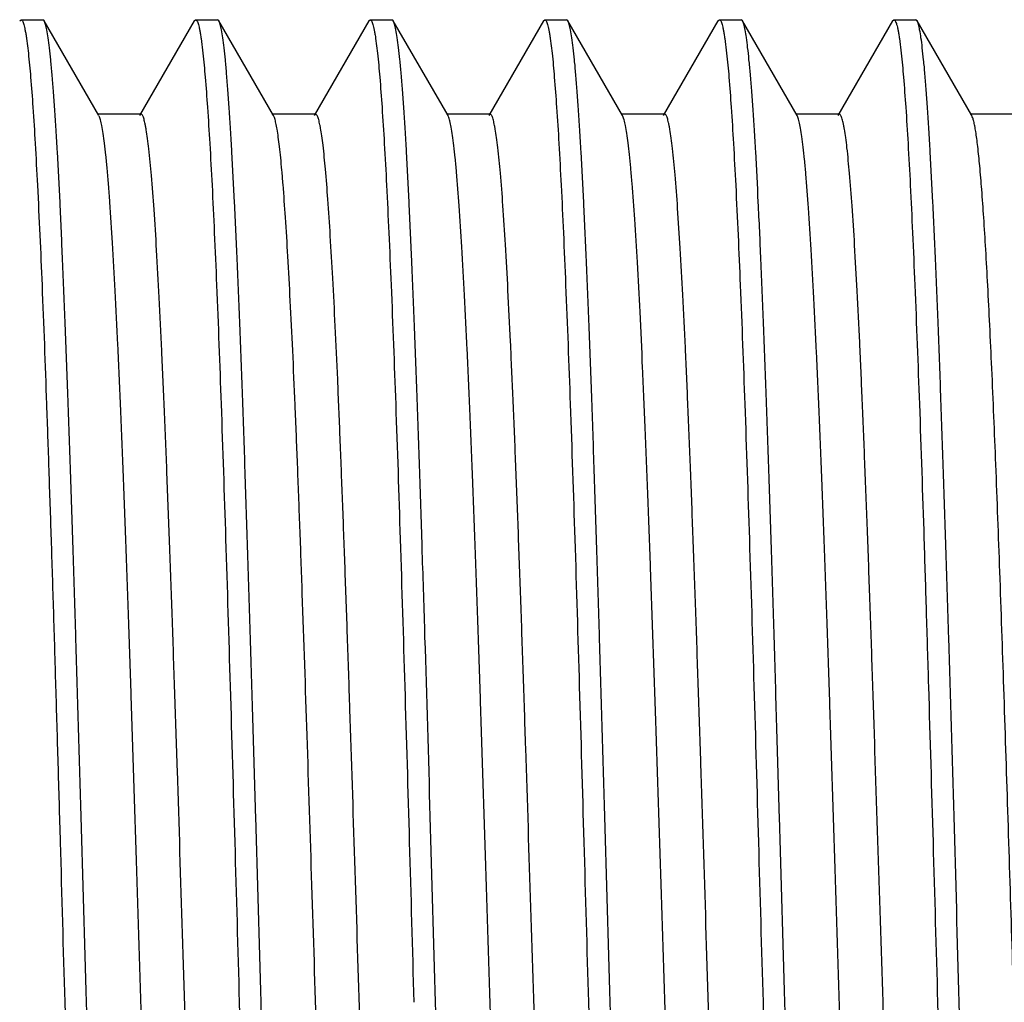
# Model space of a CAD drawing. Units: inches. Extents: x 0 to 11, y 0 to 8.5.
# Drawn here: x 3.7 to 3.8, y 4.4 to 4.5 of the extents above; entities that cross this region are included whole.
import ezdxf

# ---------------------------------------------------------------- set-up
doc = ezdxf.new("R2010")
doc.units = ezdxf.units.IN
doc.header["$LTSCALE"] = 0.605
doc.header["$MEASUREMENT"] = 0
doc.layers.get('0').update_dxf_attribs({"linetype": 'CONTINUOUS'})

msp = doc.modelspace()

# ---------------------------------------------------------------- linework, layer by layer
at = {"color": 7, "linetype": 'Continuous'}
for p, q in [((3.69036, 4.54846), (3.69056, 4.54863)), ((3.69056, 4.54863), (3.69367, 4.54863)), ((3.69387, 4.54846), (3.69367, 4.54863)), ((3.70171, 4.53491), (3.69387, 4.54846)), ((3.71537, 4.54847), (3.70753, 4.53491)), ((3.71537, 4.54847), (3.71556, 4.54863)), ((3.71556, 4.54863), (3.71867, 4.54863)), ((3.71887, 4.54846), (3.71867, 4.54863)), ((3.72671, 4.53492), (3.71887, 4.54846)), ((3.74036, 4.54846), (3.73253, 4.53492)), ((3.74036, 4.54846), (3.74056, 4.54863)), ((3.74056, 4.54863), (3.74367, 4.54863)), ((3.74386, 4.54847), (3.74367, 4.54863)), ((3.7517, 4.53492), (3.74386, 4.54847)), ((3.76536, 4.54847), (3.75753, 4.53492)), ((3.76536, 4.54847), (3.76556, 4.54863)), ((3.76556, 4.54863), (3.76867, 4.54863)), ((3.76887, 4.54846), (3.76867, 4.54863)), ((3.77671, 4.53491), (3.76887, 4.54846)), ((3.79036, 4.54846), (3.78253, 4.53491)), ((3.79036, 4.54846), (3.79056, 4.54863)), ((3.79056, 4.54863), (3.79367, 4.54863)), ((3.79387, 4.54847), (3.79367, 4.54863)), ((3.8017, 4.53492), (3.79387, 4.54847)), ((3.81536, 4.54847), (3.80753, 4.53492)), ((3.81536, 4.54847), (3.81556, 4.54863)), ((3.81556, 4.54863), (3.81867, 4.54863)), ((3.81887, 4.54847), (3.81867, 4.54863)), ((3.8267, 4.53492), (3.81887, 4.54847)), ((3.69134, 4.54593), (3.6916, 4.54384)), ((3.71634, 4.54593), (3.7166, 4.54384)), ((3.74134, 4.54593), (3.7416, 4.54384)), ((3.76635, 4.54593), (3.76661, 4.54384)), ((3.79134, 4.54593), (3.7916, 4.54384)), ((3.81634, 4.54593), (3.8166, 4.54384)), ((3.70774, 4.5351), (3.70149, 4.5351)), ((3.73274, 4.5351), (3.72649, 4.5351)), ((3.75774, 4.5351), (3.75149, 4.5351)), ((3.75179, 4.53474), (3.7517, 4.53492)), ((3.78274, 4.5351), (3.77649, 4.5351)), ((3.77694, 4.5343), (3.77671, 4.53491)), ((3.80774, 4.5351), (3.80149, 4.5351)), ((3.80181, 4.53468), (3.8017, 4.53492)), ((3.83274, 4.5351), (3.82649, 4.5351))]:
    msp.add_line(p, q, dxfattribs=at)
for points, knots in [([(3.69056, 4.54863), (3.6906, 4.54863), (3.69065, 4.5486), (3.69071, 4.54853), (3.69078, 4.54842), (3.69087, 4.54823), (3.69096, 4.54793), (3.69106, 4.54755), (3.69115, 4.54708), (3.69125, 4.54654), (3.69131, 4.54614), (3.69134, 4.54593)], [0, 0, 0, 0, 0.037017, 0.062061, 0.092925, 0.173991, 0.282421, 0.418981, 0.584007, 0.777658, 1, 1, 1, 1]), ([(3.69992, 4.40801), (3.69967, 4.41687), (3.69918, 4.43427), (3.69855, 4.45572), (3.69804, 4.47218), (3.69766, 4.48372), (3.69729, 4.49458), (3.69691, 4.50466), (3.69653, 4.51387), (3.69616, 4.52212), (3.69584, 4.52836), (3.69558, 4.53282), (3.69539, 4.53575), (3.69521, 4.53839), (3.69502, 4.54073), (3.69483, 4.54277), (3.69465, 4.54451), (3.69446, 4.54595), (3.69428, 4.54707), (3.69411, 4.5478), (3.69398, 4.54823), (3.6939, 4.5484), (3.69387, 4.54846)], [0, 0, 0, 0, 0.18905, 0.371296, 0.457788, 0.540161, 0.617653, 0.689574, 0.755269, 0.814156, 0.865696, 0.888566, 0.909436, 0.928256, 0.944982, 0.959585, 0.972034, 0.982305, 0.990379, 0.996262, 0.998393, 1, 1, 1, 1]), ([(3.71556, 4.54863), (3.71559, 4.54863), (3.71565, 4.5486), (3.71571, 4.54853), (3.71578, 4.54842), (3.71587, 4.54823), (3.71596, 4.54793), (3.71606, 4.54755), (3.71615, 4.54708), (3.71625, 4.54654), (3.71631, 4.54614), (3.71634, 4.54593)], [0, 0, 0, 0, 0.037008, 0.062062, 0.092938, 0.174028, 0.282474, 0.419039, 0.584059, 0.77769, 1, 1, 1, 1]), ([(3.72492, 4.40801), (3.72467, 4.41687), (3.7243, 4.43006), (3.72379, 4.44747), (3.72342, 4.46007), (3.72304, 4.47219), (3.72266, 4.48374), (3.72229, 4.4946), (3.72191, 4.50468), (3.72154, 4.51389), (3.72116, 4.52214), (3.72084, 4.52838), (3.72058, 4.53284), (3.72039, 4.53576), (3.7202, 4.5384), (3.72001, 4.54074), (3.71983, 4.54279), (3.71964, 4.54452), (3.71946, 4.54595), (3.71927, 4.54707), (3.71911, 4.54781), (3.71898, 4.54824), (3.71891, 4.5484), (3.71887, 4.54846)], [0, 0, 0, 0, 0.189095, 0.281523, 0.371382, 0.457891, 0.540278, 0.61778, 0.689707, 0.755403, 0.814287, 0.86582, 0.888685, 0.909548, 0.92836, 0.945077, 0.959668, 0.972105, 0.982361, 0.990419, 0.996282, 0.998403, 1, 1, 1, 1]), ([(3.74056, 4.54863), (3.74059, 4.54863), (3.74065, 4.5486), (3.74071, 4.54853), (3.74078, 4.54842), (3.74086, 4.54823), (3.74096, 4.54793), (3.74106, 4.54755), (3.74115, 4.54708), (3.74125, 4.54654), (3.74131, 4.54614), (3.74134, 4.54593)], [0, 0, 0, 0, 0.037171, 0.06229, 0.093217, 0.174368, 0.282827, 0.419362, 0.584312, 0.777835, 1, 1, 1, 1]), ([(3.74992, 4.40801), (3.74967, 4.41688), (3.74918, 4.43429), (3.74855, 4.45576), (3.74803, 4.47223), (3.74766, 4.48378), (3.74728, 4.49465), (3.74691, 4.50473), (3.74653, 4.51393), (3.74616, 4.52218), (3.74584, 4.52842), (3.74558, 4.53288), (3.74539, 4.5358), (3.7452, 4.53844), (3.74501, 4.54078), (3.74482, 4.54282), (3.74463, 4.54455), (3.74444, 4.54598), (3.74428, 4.54697), (3.74415, 4.5476), (3.74406, 4.54796), (3.74397, 4.54825), (3.7439, 4.54841), (3.74386, 4.54847)], [0, 0, 0, 0, 0.189197, 0.371573, 0.458119, 0.540535, 0.61806, 0.69, 0.755699, 0.814575, 0.866089, 0.88894, 0.909787, 0.928579, 0.945275, 0.959842, 0.972253, 0.982478, 0.9905, 0.993686, 0.996325, 0.998425, 1, 1, 1, 1]), ([(3.76556, 4.54863), (3.76559, 4.54863), (3.76565, 4.5486), (3.76571, 4.54853), (3.76578, 4.54842), (3.76587, 4.54823), (3.76596, 4.54793), (3.76606, 4.54755), (3.76616, 4.54708), (3.76626, 4.54654), (3.76632, 4.54614), (3.76635, 4.54593)], [0, 0, 0, 0, 0.037302, 0.062497, 0.093491, 0.174738, 0.283237, 0.419755, 0.584631, 0.778023, 1, 1, 1, 1]), ([(3.77492, 4.40801), (3.77467, 4.41687), (3.77418, 4.43427), (3.77355, 4.45573), (3.77304, 4.47219), (3.77266, 4.48374), (3.77229, 4.4946), (3.77191, 4.50468), (3.77154, 4.51388), (3.77117, 4.52213), (3.77084, 4.52837), (3.77058, 4.53283), (3.77039, 4.53576), (3.7702, 4.5384), (3.77001, 4.54074), (3.76983, 4.54278), (3.76964, 4.54452), (3.76946, 4.54595), (3.76927, 4.54707), (3.76911, 4.54781), (3.76898, 4.54824), (3.76891, 4.5484), (3.76887, 4.54846)], [0, 0, 0, 0, 0.189081, 0.371355, 0.457859, 0.540241, 0.617741, 0.689666, 0.755362, 0.814246, 0.865782, 0.888649, 0.909515, 0.92833, 0.94505, 0.959644, 0.972084, 0.982343, 0.990405, 0.996275, 0.9984, 1, 1, 1, 1]), ([(3.79056, 4.54863), (3.79059, 4.54863), (3.79065, 4.5486), (3.79071, 4.54853), (3.79078, 4.54842), (3.79086, 4.54823), (3.79096, 4.54793), (3.79105, 4.54755), (3.79115, 4.54708), (3.79125, 4.54654), (3.79131, 4.54614), (3.79134, 4.54593)], [0, 0, 0, 0, 0.037098, 0.062183, 0.093081, 0.174195, 0.282641, 0.419188, 0.584174, 0.777755, 1, 1, 1, 1]), ([(3.79992, 4.40801), (3.79967, 4.41687), (3.7993, 4.43008), (3.79879, 4.44749), (3.79842, 4.46009), (3.79804, 4.47222), (3.79766, 4.48377), (3.79728, 4.49464), (3.79691, 4.50472), (3.79654, 4.51393), (3.79616, 4.52218), (3.79584, 4.52842), (3.79558, 4.53287), (3.79539, 4.5358), (3.7952, 4.53843), (3.79501, 4.54077), (3.79482, 4.54281), (3.79463, 4.54455), (3.79445, 4.54597), (3.79429, 4.54697), (3.79415, 4.5476), (3.79406, 4.54796), (3.79397, 4.54825), (3.7939, 4.5484), (3.79386, 4.54847)], [0, 0, 0, 0, 0.189182, 0.281649, 0.371545, 0.458086, 0.540498, 0.618019, 0.689956, 0.755655, 0.814533, 0.866049, 0.888901, 0.90975, 0.928545, 0.945244, 0.959814, 0.972229, 0.982459, 0.990486, 0.993676, 0.996318, 0.998421, 1, 1, 1, 1]), ([(3.81556, 4.54863), (3.81559, 4.54863), (3.81565, 4.5486), (3.81571, 4.54853), (3.81578, 4.54842), (3.81587, 4.54823), (3.81596, 4.54793), (3.81606, 4.54755), (3.81616, 4.54708), (3.81625, 4.54654), (3.81631, 4.54614), (3.81634, 4.54593)], [0, 0, 0, 0, 0.037268, 0.062442, 0.093418, 0.174638, 0.283125, 0.419647, 0.584543, 0.777971, 1, 1, 1, 1]), ([(3.82492, 4.40801), (3.82467, 4.41687), (3.82418, 4.43428), (3.82355, 4.45574), (3.82304, 4.4722), (3.82266, 4.48375), (3.82229, 4.49462), (3.82191, 4.5047), (3.82154, 4.5139), (3.82116, 4.52215), (3.82084, 4.52839), (3.82058, 4.53285), (3.82039, 4.53578), (3.8202, 4.53841), (3.82002, 4.54075), (3.81983, 4.54279), (3.81964, 4.54453), (3.81946, 4.54596), (3.81927, 4.54708), (3.81911, 4.54781), (3.81898, 4.54824), (3.81891, 4.5484), (3.81887, 4.54846)], [0, 0, 0, 0, 0.189124, 0.371436, 0.457955, 0.54035, 0.617858, 0.689789, 0.755486, 0.814368, 0.865895, 0.888755, 0.909613, 0.928419, 0.94513, 0.959714, 0.972144, 0.982391, 0.990439, 0.996292, 0.998408, 1, 1, 1, 1]), ([(3.6916, 4.54384), (3.69172, 4.5427), (3.69196, 4.54012), (3.69228, 4.53581), (3.6926, 4.53065), (3.69305, 4.52217), (3.69362, 4.50973), (3.69412, 4.49616), (3.69453, 4.48404), (3.69486, 4.47415), (3.69519, 4.46382), (3.69551, 4.45311), (3.69583, 4.4421), (3.69627, 4.42703), (3.69659, 4.41564), (3.69681, 4.40801)], [0, 0, 0, 0, 0.025334, 0.057159, 0.095275, 0.139424, 0.244638, 0.369999, 0.439211, 0.512175, 0.588392, 0.667352, 0.748543, 0.831449, 1, 1, 1, 1]), ([(3.7166, 4.54384), (3.71672, 4.5427), (3.71696, 4.54012), (3.71728, 4.53581), (3.7176, 4.53065), (3.71793, 4.52467), (3.71825, 4.51791), (3.7187, 4.50747), (3.71924, 4.49285), (3.71988, 4.47371), (3.72052, 4.45281), (3.72117, 4.43071), (3.72159, 4.41564), (3.72181, 4.40801)], [0, 0, 0, 0, 0.025333, 0.057159, 0.095277, 0.139427, 0.189328, 0.244639, 0.37, 0.512177, 0.667353, 0.831449, 1, 1, 1, 1]), ([(3.7416, 4.54384), (3.74173, 4.5427), (3.74196, 4.54012), (3.74228, 4.53581), (3.7426, 4.53065), (3.74292, 4.52467), (3.74324, 4.51791), (3.74369, 4.50747), (3.74425, 4.49285), (3.74488, 4.47371), (3.74552, 4.45281), (3.74617, 4.43071), (3.74659, 4.41564), (3.74681, 4.40801)], [0, 0, 0, 0, 0.025332, 0.057156, 0.095272, 0.139421, 0.189322, 0.244633, 0.369995, 0.512172, 0.66735, 0.831447, 1, 1, 1, 1]), ([(3.76661, 4.54384), (3.76673, 4.5427), (3.76696, 4.54012), (3.76728, 4.53581), (3.7676, 4.53065), (3.76792, 4.52467), (3.76824, 4.51791), (3.76869, 4.50747), (3.76924, 4.49285), (3.76989, 4.47371), (3.77052, 4.45281), (3.77116, 4.43071), (3.77159, 4.41564), (3.77181, 4.40801)], [0, 0, 0, 0, 0.025331, 0.057154, 0.095271, 0.13942, 0.189322, 0.244633, 0.369995, 0.512173, 0.667351, 0.831448, 1, 1, 1, 1]), ([(3.7916, 4.54384), (3.79173, 4.5427), (3.79197, 4.54012), (3.79228, 4.53581), (3.7926, 4.53065), (3.79305, 4.52217), (3.79361, 4.50973), (3.79424, 4.49285), (3.79488, 4.47371), (3.79553, 4.45281), (3.79616, 4.43071), (3.79659, 4.41564), (3.79681, 4.40801)], [0, 0, 0, 0, 0.025334, 0.057159, 0.095274, 0.139422, 0.244635, 0.369996, 0.512174, 0.667351, 0.831448, 1, 1, 1, 1]), ([(3.8166, 4.54384), (3.81673, 4.5427), (3.81696, 4.54012), (3.81728, 4.53582), (3.8176, 4.53066), (3.81792, 4.52467), (3.81824, 4.51791), (3.81869, 4.50747), (3.81925, 4.49286), (3.81977, 4.47729), (3.82018, 4.46382), (3.82062, 4.44936), (3.82117, 4.43071), (3.82159, 4.41564), (3.82181, 4.40801)], [0, 0, 0, 0, 0.025329, 0.057152, 0.095268, 0.139417, 0.189318, 0.244628, 0.36999, 0.512168, 0.588386, 0.667347, 0.831446, 1, 1, 1, 1]), ([(3.69448, 4.28323), (3.69441, 4.28365), (3.69428, 4.28456), (3.69402, 4.28674), (3.69371, 4.29011), (3.69335, 4.29489), (3.69299, 4.30064), (3.69263, 4.30729), (3.69212, 4.31782), (3.6915, 4.33278), (3.69078, 4.35251), (3.69006, 4.37412), (3.68934, 4.39689), (3.68862, 4.42003), (3.68801, 4.43919), (3.68752, 4.45412), (3.68715, 4.4648), (3.68679, 4.47499), (3.68642, 4.4846), (3.68606, 4.49357), (3.68569, 4.50182), (3.68533, 4.50927), (3.68497, 4.51586), (3.68461, 4.52153), (3.68425, 4.52624), (3.68394, 4.52954), (3.68368, 4.53166), (3.68352, 4.53272), (3.68339, 4.53343), (3.6833, 4.53387), (3.68321, 4.53424), (3.68312, 4.53454), (3.68303, 4.53478), (3.68293, 4.53497), (3.68282, 4.5351), (3.68274, 4.5351)], [0, 0, 0, 0, 0.004982, 0.011, 0.026106, 0.045175, 0.068039, 0.094526, 0.12443, 0.193355, 0.272488, 0.359175, 0.45046, 0.543261, 0.63442, 0.67842, 0.72087, 0.761401, 0.799649, 0.835315, 0.868116, 0.897771, 0.923999, 0.946573, 0.965331, 0.980124, 0.985987, 0.990809, 0.99283, 0.994591, 0.996095, 0.997344, 0.998342, 0.999099, 1, 1, 1, 1]), ([(3.71399, 4.28091), (3.71391, 4.28091), (3.71379, 4.28105), (3.71369, 4.28126), (3.7136, 4.28153), (3.7135, 4.28186), (3.71341, 4.28226), (3.71331, 4.28274), (3.71318, 4.28352), (3.71301, 4.28467), (3.71283, 4.28627), (3.71264, 4.28814), (3.71237, 4.29119), (3.71204, 4.29568), (3.71167, 4.30182), (3.71129, 4.30895), (3.71091, 4.317), (3.71053, 4.32588), (3.71015, 4.33553), (3.70977, 4.34584), (3.70939, 4.35672), (3.70901, 4.36809), (3.7085, 4.38388), (3.70786, 4.40399), (3.70711, 4.42804), (3.70648, 4.44778), (3.70596, 4.46298), (3.70558, 4.47369), (3.7052, 4.48379), (3.70482, 4.49318), (3.70444, 4.50179), (3.70407, 4.50954), (3.70369, 4.51635), (3.70336, 4.52141), (3.7031, 4.52494), (3.70291, 4.52719), (3.70272, 4.52916), (3.70253, 4.53085), (3.70234, 4.53226), (3.70215, 4.53338), (3.70199, 4.53413), (3.70185, 4.53459), (3.70178, 4.53476), (3.70175, 4.53484)], [0, 0, 0, 0, 0.00095, 0.001767, 0.002849, 0.004205, 0.005838, 0.00775, 0.00994, 0.015153, 0.021471, 0.028886, 0.037387, 0.057587, 0.081874, 0.110006, 0.141742, 0.17681, 0.214861, 0.255534, 0.298468, 0.343283, 0.389552, 0.484721, 0.580486, 0.673311, 0.71754, 0.759778, 0.799629, 0.836703, 0.870662, 0.90123, 0.92813, 0.951089, 0.961012, 0.969873, 0.977656, 0.984349, 0.989937, 0.99441, 0.99776, 0.999016, 1, 1, 1, 1]), ([(3.71963, 4.28244), (3.71955, 4.28279), (3.71942, 4.28359), (3.71924, 4.28491), (3.71905, 4.2865), (3.71879, 4.28914), (3.71848, 4.29309), (3.71811, 4.29857), (3.71775, 4.305), (3.71738, 4.31232), (3.71701, 4.32048), (3.7165, 4.33281), (3.71588, 4.34972), (3.71515, 4.37138), (3.71442, 4.39431), (3.71369, 4.41772), (3.71308, 4.43715), (3.71258, 4.45233), (3.71221, 4.4632), (3.71184, 4.47359), (3.71147, 4.48341), (3.7111, 4.49257), (3.71073, 4.50099), (3.71037, 4.50861), (3.71, 4.51535), (3.70963, 4.52116), (3.70927, 4.52599), (3.70895, 4.52937), (3.70869, 4.53156), (3.70853, 4.53265), (3.7084, 4.53338), (3.70831, 4.53383), (3.70822, 4.53421), (3.70813, 4.53452), (3.70803, 4.53477), (3.70794, 4.53497), (3.70782, 4.5351), (3.70774, 4.5351)], [0, 0, 0, 0, 0.004229, 0.00951, 0.015835, 0.023197, 0.040988, 0.062749, 0.088266, 0.117316, 0.149674, 0.185058, 0.263579, 0.350191, 0.441889, 0.535483, 0.627738, 0.67235, 0.715432, 0.756623, 0.795559, 0.831881, 0.865274, 0.895483, 0.922254, 0.945336, 0.964499, 0.979609, 0.985612, 0.990564, 0.992643, 0.994456, 0.996004, 0.997288, 0.998312, 0.999086, 1, 1, 1, 1]), ([(3.73772, 4.28731), (3.73759, 4.28861), (3.73734, 4.29149), (3.73701, 4.29625), (3.73667, 4.30184), (3.73619, 4.31084), (3.7356, 4.32381), (3.73493, 4.34117), (3.73426, 4.36053), (3.73358, 4.3813), (3.7329, 4.40287), (3.73222, 4.42459), (3.73154, 4.44582), (3.73097, 4.46291), (3.7305, 4.47586), (3.73016, 4.48487), (3.72982, 4.49329), (3.72948, 4.50108), (3.72913, 4.50817), (3.72879, 4.51451), (3.72845, 4.52006), (3.72816, 4.52416), (3.72792, 4.52701), (3.72775, 4.52881), (3.72758, 4.5304), (3.72741, 4.53175), (3.72724, 4.53288), (3.72707, 4.53377), (3.72693, 4.53437), (3.7268, 4.53472), (3.72674, 4.53486), (3.72671, 4.53492)], [0, 0, 0, 0, 0.015765, 0.03504, 0.057679, 0.083531, 0.144071, 0.214831, 0.29373, 0.378397, 0.466318, 0.554857, 0.641386, 0.723304, 0.761769, 0.798192, 0.832292, 0.8638, 0.892499, 0.918184, 0.940652, 0.959713, 0.96793, 0.975255, 0.981678, 0.98719, 0.991781, 0.995444, 0.998178, 0.9992, 1, 1, 1, 1]), ([(3.74397, 4.28736), (3.74384, 4.28869), (3.74358, 4.29165), (3.74324, 4.29654), (3.74289, 4.30229), (3.74241, 4.31155), (3.74181, 4.3249), (3.74113, 4.34275), (3.74044, 4.36263), (3.73975, 4.38391), (3.73906, 4.40594), (3.73837, 4.42804), (3.73778, 4.44618), (3.73731, 4.46021), (3.73696, 4.47018), (3.73661, 4.47966), (3.73626, 4.48859), (3.73592, 4.4969), (3.73557, 4.50451), (3.73522, 4.51137), (3.73487, 4.51743), (3.73453, 4.52264), (3.73419, 4.52696), (3.73389, 4.52999), (3.73364, 4.53194), (3.73349, 4.53291), (3.73336, 4.53357), (3.73328, 4.53397), (3.73319, 4.53431), (3.7331, 4.53459), (3.73302, 4.53481), (3.73292, 4.53499), (3.73282, 4.5351), (3.73274, 4.5351)], [0, 0, 0, 0, 0.016143, 0.035922, 0.059182, 0.085763, 0.148022, 0.220754, 0.301727, 0.388424, 0.478165, 0.568161, 0.655638, 0.69757, 0.737861, 0.776211, 0.812321, 0.845897, 0.876675, 0.904439, 0.928972, 0.950063, 0.967548, 0.98133, 0.986807, 0.991326, 0.993225, 0.994883, 0.9963, 0.997478, 0.998419, 0.999136, 1, 1, 1, 1]), ([(3.76399, 4.28091), (3.76391, 4.28091), (3.76379, 4.28105), (3.76369, 4.28126), (3.7636, 4.28152), (3.76351, 4.28184), (3.76341, 4.28225), (3.76332, 4.28272), (3.76318, 4.28349), (3.76302, 4.28463), (3.76283, 4.28622), (3.76264, 4.28808), (3.76238, 4.29112), (3.76205, 4.29557), (3.76167, 4.30168), (3.7613, 4.30876), (3.76092, 4.31675), (3.76054, 4.32558), (3.76016, 4.33517), (3.75978, 4.34543), (3.75941, 4.35626), (3.75903, 4.36756), (3.75852, 4.38329), (3.75789, 4.40332), (3.75714, 4.42731), (3.7565, 4.44701), (3.75599, 4.46219), (3.75561, 4.47291), (3.75523, 4.48302), (3.75485, 4.49245), (3.75448, 4.5011), (3.7541, 4.5089), (3.75372, 4.51578), (3.75335, 4.52166), (3.75302, 4.52591), (3.75275, 4.52878), (3.75257, 4.53052), (3.75238, 4.53198), (3.75219, 4.53316), (3.75203, 4.53396), (3.75189, 4.53446), (3.75182, 4.53466), (3.75179, 4.53474)], [0, 0, 0, 0, 0.000945, 0.001754, 0.002824, 0.004165, 0.00578, 0.007672, 0.009841, 0.015012, 0.021292, 0.028675, 0.037138, 0.057215, 0.081327, 0.109277, 0.140843, 0.17571, 0.213543, 0.254008, 0.296754, 0.341374, 0.387447, 0.482273, 0.577801, 0.670504, 0.714726, 0.757001, 0.796939, 0.83415, 0.86829, 0.899076, 0.926233, 0.949487, 0.968594, 0.976553, 0.983433, 0.989224, 0.993917, 0.997507, 0.998889, 1, 1, 1, 1]), ([(3.76939, 4.28381), (3.76932, 4.28427), (3.76919, 4.28526), (3.76894, 4.28759), (3.76863, 4.29113), (3.76827, 4.29609), (3.76791, 4.30199), (3.76755, 4.30878), (3.76705, 4.31944), (3.76643, 4.33449), (3.76572, 4.35427), (3.76501, 4.37584), (3.76429, 4.39848), (3.76357, 4.42144), (3.76297, 4.44043), (3.76248, 4.4552), (3.76212, 4.46575), (3.76176, 4.47582), (3.7614, 4.48532), (3.76103, 4.49417), (3.76067, 4.5023), (3.76031, 4.50965), (3.75995, 4.51614), (3.7596, 4.52173), (3.75924, 4.52636), (3.75893, 4.52961), (3.75867, 4.5317), (3.75851, 4.53274), (3.75838, 4.53345), (3.75829, 4.53388), (3.7582, 4.53425), (3.75812, 4.53455), (3.75803, 4.53479), (3.75793, 4.53498), (3.75782, 4.5351), (3.75774, 4.5351)], [0, 0, 0, 0, 0.005464, 0.011948, 0.027922, 0.047765, 0.071306, 0.09837, 0.128761, 0.198404, 0.277888, 0.364594, 0.455587, 0.547873, 0.638358, 0.681964, 0.724003, 0.764133, 0.802011, 0.837298, 0.869705, 0.898988, 0.924906, 0.947217, 0.965709, 0.980273, 0.986058, 0.990834, 0.992842, 0.994596, 0.996096, 0.997343, 0.998342, 0.999101, 1, 1, 1, 1]), ([(3.79455, 4.28284), (3.79448, 4.28322), (3.79435, 4.28408), (3.79408, 4.28615), (3.79377, 4.28938), (3.79341, 4.29403), (3.79305, 4.29965), (3.79268, 4.3062), (3.79232, 4.31362), (3.79195, 4.32185), (3.79145, 4.33425), (3.79083, 4.35118), (3.7901, 4.37282), (3.78938, 4.39566), (3.78865, 4.41893), (3.78804, 4.43822), (3.78755, 4.45326), (3.78718, 4.46403), (3.78681, 4.47432), (3.78645, 4.48403), (3.78608, 4.49309), (3.78571, 4.50142), (3.78535, 4.50895), (3.78498, 4.51561), (3.78462, 4.52135), (3.78426, 4.52611), (3.78395, 4.52945), (3.78368, 4.5316), (3.78353, 4.53268), (3.7834, 4.53341), (3.7833, 4.53385), (3.78321, 4.53423), (3.78312, 4.53454), (3.78303, 4.53478), (3.78293, 4.53497), (3.78282, 4.5351), (3.78274, 4.5351)], [0, 0, 0, 0, 0.004633, 0.010307, 0.024744, 0.043225, 0.065581, 0.091604, 0.121085, 0.153801, 0.189453, 0.268294, 0.35495, 0.446413, 0.539579, 0.631249, 0.675526, 0.718267, 0.759111, 0.797694, 0.833671, 0.866754, 0.896671, 0.923149, 0.945935, 0.964864, 0.979812, 0.985754, 0.990658, 0.992716, 0.994511, 0.996043, 0.997312, 0.998325, 0.999092, 1, 1, 1, 1]), ([(3.81942, 4.28363), (3.81935, 4.28407), (3.81922, 4.28504), (3.81896, 4.28732), (3.81865, 4.29081), (3.81829, 4.29572), (3.81793, 4.30157), (3.81757, 4.30832), (3.81707, 4.31894), (3.81645, 4.33396), (3.81574, 4.35372), (3.81502, 4.37531), (3.81431, 4.39799), (3.81359, 4.42101), (3.81298, 4.44005), (3.81249, 4.45487), (3.81213, 4.46546), (3.81177, 4.47556), (3.8114, 4.4851), (3.81104, 4.49399), (3.81068, 4.50216), (3.81032, 4.50953), (3.80996, 4.51605), (3.8096, 4.52167), (3.80924, 4.52632), (3.80893, 4.52958), (3.80867, 4.53169), (3.80851, 4.53273), (3.80839, 4.53344), (3.8083, 4.53388), (3.80821, 4.53424), (3.80812, 4.53455), (3.80803, 4.53479), (3.80793, 4.53498), (3.80782, 4.5351), (3.80774, 4.5351)], [0, 0, 0, 0, 0.005323, 0.011668, 0.027362, 0.046956, 0.070313, 0.097227, 0.127453, 0.196861, 0.276249, 0.362934, 0.454028, 0.546459, 0.637152, 0.680886, 0.723042, 0.76328, 0.801274, 0.836695, 0.869224, 0.898603, 0.924607, 0.94701, 0.965594, 0.980218, 0.986023, 0.990814, 0.992827, 0.994585, 0.996088, 0.997339, 0.998339, 0.999099, 1, 1, 1, 1]), ([(3.8359, 4.31744), (3.83569, 4.32203), (3.83529, 4.33174), (3.83472, 4.347), (3.83416, 4.36354), (3.83359, 4.38099), (3.83302, 4.39901), (3.83245, 4.41722), (3.83188, 4.43523), (3.83132, 4.45268), (3.83075, 4.4692), (3.83018, 4.48445), (3.8297, 4.49621), (3.8293, 4.50475), (3.82902, 4.51041), (3.82873, 4.51555), (3.82845, 4.52012), (3.82816, 4.52412), (3.82788, 4.5275), (3.82764, 4.52994), (3.82743, 4.53157), (3.82729, 4.53256), (3.82715, 4.53338), (3.82701, 4.53404), (3.82687, 4.53454), (3.82676, 4.53481), (3.8267, 4.53492)], [0, 0, 0, 0, 0.063303, 0.133924, 0.210423, 0.291192, 0.374559, 0.458797, 0.54214, 0.622865, 0.699309, 0.76985, 0.833058, 0.861482, 0.887581, 0.911235, 0.932329, 0.950751, 0.966388, 0.97916, 0.98446, 0.989029, 0.992866, 0.995969, 0.998342, 1, 1, 1, 1]), ([(3.78899, 4.28092), (3.78891, 4.28092), (3.78879, 4.28105), (3.78869, 4.28126), (3.7886, 4.28151), (3.78851, 4.28183), (3.78841, 4.28223), (3.78832, 4.28269), (3.78819, 4.28345), (3.78803, 4.28457), (3.78784, 4.28612), (3.78766, 4.28795), (3.78739, 4.29091), (3.78707, 4.29527), (3.7867, 4.30124), (3.78633, 4.30816), (3.78596, 4.31598), (3.78558, 4.32462), (3.78521, 4.33401), (3.78483, 4.34406), (3.78446, 4.35468), (3.78409, 4.36578), (3.78358, 4.38125), (3.78296, 4.401), (3.78222, 4.42471), (3.78148, 4.44783), (3.78085, 4.46634), (3.78034, 4.48024), (3.77996, 4.48975), (3.77959, 4.49853), (3.77922, 4.50651), (3.77885, 4.5136), (3.77848, 4.51974), (3.77815, 4.52424), (3.77789, 4.52733), (3.7777, 4.52925), (3.77752, 4.53091), (3.77733, 4.53229), (3.77715, 4.53339), (3.77701, 4.53403), (3.77694, 4.5343)], [0, 0, 0, 0, 0.000931, 0.001729, 0.002785, 0.004107, 0.0057, 0.007564, 0.009699, 0.014781, 0.020941, 0.028168, 0.036451, 0.056124, 0.079763, 0.10715, 0.138063, 0.172245, 0.209366, 0.249091, 0.291081, 0.334963, 0.380331, 0.473897, 0.568473, 0.660665, 0.747194, 0.787371, 0.824981, 0.8597, 0.891237, 0.919304, 0.943619, 0.963977, 0.97263, 0.980244, 0.986801, 0.992288, 0.99669, 1, 1, 1, 1]), ([(3.81399, 4.28093), (3.81391, 4.28093), (3.81379, 4.28106), (3.81369, 4.28127), (3.8136, 4.28152), (3.8135, 4.28185), (3.81341, 4.28225), (3.81332, 4.28272), (3.81318, 4.28349), (3.81302, 4.28463), (3.81283, 4.28621), (3.81264, 4.28807), (3.81238, 4.29109), (3.81205, 4.29552), (3.81168, 4.30161), (3.8113, 4.30867), (3.81093, 4.31663), (3.81055, 4.32543), (3.81017, 4.33498), (3.80979, 4.3452), (3.80941, 4.35599), (3.80904, 4.36726), (3.80853, 4.38294), (3.8079, 4.40293), (3.80715, 4.42687), (3.80652, 4.44654), (3.80601, 4.46171), (3.80563, 4.47242), (3.80525, 4.48255), (3.80487, 4.49199), (3.8045, 4.50067), (3.80412, 4.50849), (3.80374, 4.51541), (3.80337, 4.52134), (3.80305, 4.52564), (3.80278, 4.52854), (3.80259, 4.53031), (3.8024, 4.53181), (3.80222, 4.53302), (3.80205, 4.53385), (3.80192, 4.53437), (3.80185, 4.53459), (3.80181, 4.53468)], [0, 0, 0, 0, 0.000939, 0.00174, 0.002801, 0.004131, 0.005736, 0.007619, 0.009781, 0.014942, 0.021208, 0.028563, 0.036989, 0.056983, 0.081037, 0.108922, 0.140365, 0.175092, 0.212812, 0.253163, 0.295768, 0.340246, 0.3862, 0.480818, 0.576167, 0.668791, 0.713005, 0.755281, 0.79525, 0.832543, 0.866796, 0.897704, 0.92501, 0.948461, 0.967809, 0.975891, 0.982896, 0.988815, 0.99364, 0.997367, 0.998819, 1, 1, 1, 1]), ([(3.69681, 4.40801), (3.69706, 4.39914), (3.69755, 4.38173), (3.69818, 4.36027), (3.69869, 4.34381), (3.69907, 4.33226), (3.69944, 4.32139), (3.69982, 4.31131), (3.7002, 4.30211), (3.70057, 4.29386), (3.70089, 4.28762), (3.70115, 4.28316), (3.70134, 4.28023), (3.70153, 4.2776), (3.70172, 4.27526), (3.7019, 4.27322), (3.70209, 4.27148), (3.70227, 4.27005), (3.70246, 4.26893), (3.70262, 4.2682), (3.70276, 4.26777), (3.70283, 4.26761), (3.70286, 4.26755)], [0, 0, 0, 0, 0.18914, 0.371465, 0.457991, 0.54039, 0.617902, 0.689834, 0.755532, 0.814411, 0.865935, 0.888793, 0.909649, 0.928452, 0.945159, 0.959738, 0.972162, 0.982405, 0.990447, 0.996296, 0.99841, 1, 1, 1, 1]), ([(3.70513, 4.27218), (3.70501, 4.27332), (3.70477, 4.2759), (3.70445, 4.2802), (3.70413, 4.28536), (3.70381, 4.29134), (3.70349, 4.2981), (3.70304, 4.30854), (3.70248, 4.32316), (3.70196, 4.33873), (3.70155, 4.3522), (3.70111, 4.36666), (3.70056, 4.38531), (3.70014, 4.40037), (3.69992, 4.40801)], [0, 0, 0, 0, 0.025333, 0.057159, 0.095277, 0.139427, 0.189329, 0.24464, 0.370002, 0.512179, 0.588395, 0.667355, 0.83145, 1, 1, 1, 1]), ([(3.72181, 4.40801), (3.72206, 4.39914), (3.72243, 4.38595), (3.72294, 4.36854), (3.72331, 4.35594), (3.72369, 4.34381), (3.72407, 4.33226), (3.72445, 4.3214), (3.72482, 4.31132), (3.72519, 4.30211), (3.72557, 4.29386), (3.72589, 4.28762), (3.72615, 4.28317), (3.72634, 4.28024), (3.72653, 4.2776), (3.72671, 4.27526), (3.7269, 4.27322), (3.72709, 4.27148), (3.72728, 4.27005), (3.72746, 4.26894), (3.72762, 4.2682), (3.72776, 4.26778), (3.72783, 4.26762), (3.72786, 4.26755)], [0, 0, 0, 0, 0.189125, 0.281567, 0.371439, 0.457959, 0.540354, 0.617863, 0.689793, 0.755491, 0.814372, 0.865899, 0.888759, 0.909617, 0.928423, 0.945133, 0.959717, 0.972147, 0.982394, 0.990442, 0.996294, 0.998409, 1, 1, 1, 1]), ([(3.72991, 4.27438), (3.7298, 4.27566), (3.72957, 4.27849), (3.72927, 4.28312), (3.72896, 4.28851), (3.72852, 4.29714), (3.728, 4.30955), (3.72738, 4.32618), (3.72677, 4.34481), (3.72616, 4.365), (3.72554, 4.38624), (3.72513, 4.40069), (3.72492, 4.40801)], [0, 0, 0, 0, 0.028828, 0.063593, 0.104073, 0.150043, 0.257339, 0.382769, 0.523354, 0.675589, 0.835785, 1, 1, 1, 1]), ([(3.75513, 4.27217), (3.75501, 4.27332), (3.75477, 4.2759), (3.75445, 4.2802), (3.75413, 4.28536), (3.75367, 4.29384), (3.75312, 4.30628), (3.75249, 4.32316), (3.75185, 4.34231), (3.7512, 4.36321), (3.75056, 4.3853), (3.75014, 4.40037), (3.74992, 4.40801)], [0, 0, 0, 0, 0.025334, 0.057159, 0.095275, 0.139423, 0.244635, 0.369996, 0.512174, 0.667351, 0.831448, 1, 1, 1, 1]), ([(3.77181, 4.40801), (3.77206, 4.39914), (3.77255, 4.38173), (3.77319, 4.36027), (3.77369, 4.34381), (3.77407, 4.33226), (3.77444, 4.3214), (3.77482, 4.31132), (3.77519, 4.30211), (3.77557, 4.29386), (3.77589, 4.28762), (3.77615, 4.28316), (3.77634, 4.28024), (3.77653, 4.2776), (3.77672, 4.27526), (3.7769, 4.27322), (3.77709, 4.27148), (3.77727, 4.27005), (3.77743, 4.26906), (3.77757, 4.26842), (3.77766, 4.26806), (3.77775, 4.26777), (3.77782, 4.26761), (3.77786, 4.26755)], [0, 0, 0, 0, 0.189134, 0.371455, 0.457978, 0.540375, 0.617886, 0.689818, 0.755515, 0.814396, 0.865921, 0.888781, 0.909638, 0.928442, 0.94515, 0.95973, 0.972156, 0.982399, 0.990443, 0.993641, 0.996294, 0.998409, 1, 1, 1, 1]), ([(3.78013, 4.27217), (3.78001, 4.27332), (3.77977, 4.2759), (3.77945, 4.2802), (3.77913, 4.28536), (3.77881, 4.29134), (3.77849, 4.2981), (3.77804, 4.30854), (3.77749, 4.32316), (3.77685, 4.34231), (3.7762, 4.36321), (3.77556, 4.3853), (3.77514, 4.40037), (3.77492, 4.40801)], [0, 0, 0, 0, 0.025333, 0.057158, 0.095275, 0.139424, 0.189325, 0.244636, 0.369997, 0.512174, 0.667351, 0.831448, 1, 1, 1, 1]), ([(3.79681, 4.40801), (3.79706, 4.39915), (3.79743, 4.38596), (3.79794, 4.36856), (3.79831, 4.35596), (3.79869, 4.34384), (3.79907, 4.3323), (3.79944, 4.32144), (3.79981, 4.31136), (3.80019, 4.30215), (3.80057, 4.2939), (3.80089, 4.28766), (3.80115, 4.2832), (3.80134, 4.28027), (3.80152, 4.27763), (3.80171, 4.27529), (3.8019, 4.27325), (3.80208, 4.27151), (3.80227, 4.27007), (3.80245, 4.26895), (3.80261, 4.26821), (3.80275, 4.26778), (3.80282, 4.26762), (3.80286, 4.26756)], [0, 0, 0, 0, 0.18904, 0.281443, 0.371278, 0.457767, 0.540137, 0.617628, 0.689547, 0.755242, 0.81413, 0.865672, 0.888544, 0.909416, 0.928237, 0.944966, 0.959571, 0.972023, 0.982296, 0.990373, 0.996258, 0.99839, 1, 1, 1, 1]), ([(3.80513, 4.27217), (3.80501, 4.27332), (3.80477, 4.2759), (3.80445, 4.2802), (3.80413, 4.28536), (3.80367, 4.29384), (3.80312, 4.30628), (3.80248, 4.32316), (3.80185, 4.34231), (3.80121, 4.36321), (3.80056, 4.3853), (3.80014, 4.40037), (3.79992, 4.40801)], [0, 0, 0, 0, 0.025334, 0.057159, 0.095275, 0.139424, 0.244636, 0.369997, 0.512174, 0.667351, 0.831448, 1, 1, 1, 1]), ([(3.82181, 4.40801), (3.82206, 4.39915), (3.82244, 4.38596), (3.82294, 4.36856), (3.82331, 4.35596), (3.82369, 4.34384), (3.82407, 4.33229), (3.82444, 4.32143), (3.82482, 4.31135), (3.82519, 4.30215), (3.82557, 4.2939), (3.82589, 4.28766), (3.82615, 4.2832), (3.82634, 4.28027), (3.82652, 4.27763), (3.82671, 4.27529), (3.8269, 4.27324), (3.82708, 4.2715), (3.82727, 4.27007), (3.82745, 4.26895), (3.82762, 4.26821), (3.82776, 4.26778), (3.82783, 4.26762), (3.82787, 4.26756)], [0, 0, 0, 0, 0.189044, 0.281448, 0.371285, 0.457775, 0.540145, 0.617636, 0.689556, 0.75525, 0.814137, 0.865678, 0.888549, 0.909419, 0.92824, 0.944967, 0.95957, 0.97202, 0.982292, 0.990369, 0.996256, 0.99839, 1, 1, 1, 1]), ([(3.82809, 4.30762), (3.8278, 4.31476), (3.82724, 4.33008), (3.82647, 4.35429), (3.8257, 4.38061), (3.82519, 4.39875), (3.82492, 4.40801)], [0, 0, 0, 0, 0.213433, 0.457774, 0.723446, 1, 1, 1, 1])]:
    msp.add_open_spline(points, degree=3, knots=knots, dxfattribs=at)

doc.saveas('drawing.dxf')
